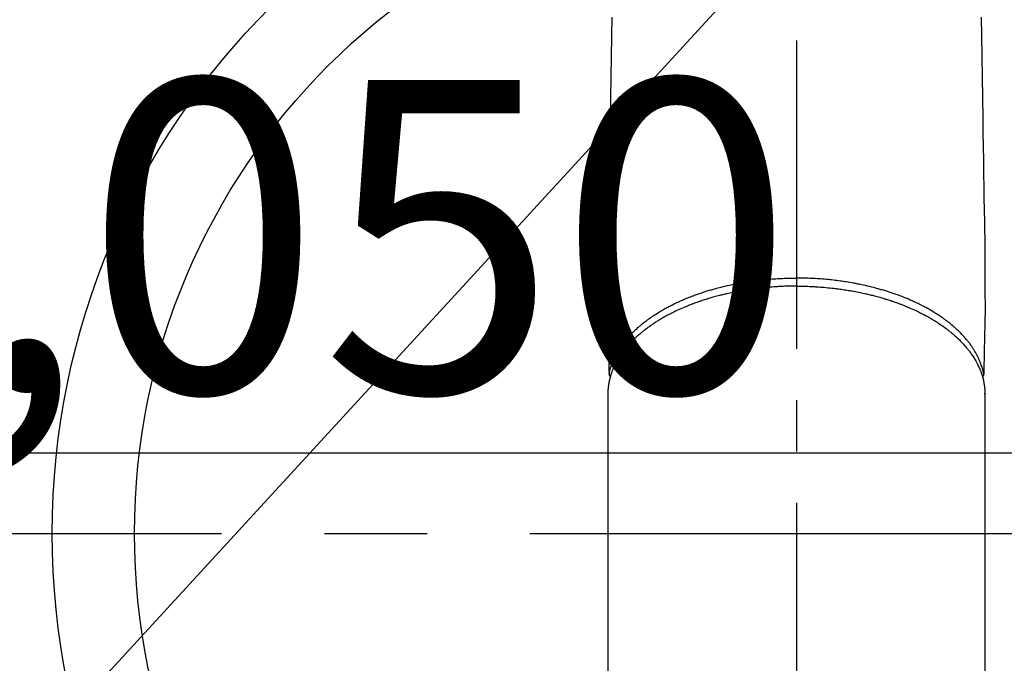
# Model space of a CAD drawing. Extents: x 83844 to 110317, y -25 to 8845.
# Drawn here: x 99723 to 99843, y 6619 to 6697 of the extents above; entities that cross this region are included whole.
import ezdxf

# ---------------------------------------------------------------- set-up
doc = ezdxf.new("R2010")
doc.units = 0
doc.header["$LTSCALE"] = 50
doc.header["$MEASUREMENT"] = 0
doc.linetypes.add('CENTER', pattern=[2, 1.25, -0.25, 0.25, -0.25])
doc.linetypes.add('CENTER2', pattern=[1.125, 0.75, -0.125, 0.125, -0.125])
doc.layers.get('0').update_dxf_attribs({"linetype": 'CONTINUOUS'})
doc.layers.get('DEFPOINTS').update_dxf_attribs({"color": 146, "linetype": 'CONTINUOUS'})
doc.layers.add('150-機器', color=8, linetype='CONTINUOUS')
doc.layers.add('160-文字', color=254, linetype='CONTINUOUS')
doc.styles.add('KH001', font='txt')
doc.dimstyles.new('KH1xx015', dxfattribs={"dimscale": 10, "dimtxt": 3.8, "dimasz": 0.8, "dimexe": 0.3, "dimexo": 1.2, "dimgap": 0.5, "dimtad": 3, "dimdec": 1, "dimdsep": 46, "dimlunit": 6, "dimtxsty": 'KH001', "dimblk": 'DOT', "dimcen": 1, "dimdle": 1, "dimclrd": 256, "dimclre": 256, "dimclrt": 256, "dimadec": 0, "dimazin": 0, "dimtfac": 1, "dimtdec": 1, "dimtix": 1, "dimtmove": 2, "dimatfit": 3, "dimldrblk": 'CLOSEDBLANK', "dimfxl": 1, "dimtolj": 1, "dimtzin": 0, "dimlwd": -1, "dimlwe": -1, "dimarcsym": 0})
doc.dimstyles.new('KH1xx030', dxfattribs={"dimscale": 30, "dimtxt": 2, "dimasz": 0.6, "dimexe": 0.3, "dimexo": 1.2, "dimgap": 0.5, "dimtad": 3, "dimdec": 1, "dimdsep": 46, "dimlunit": 6, "dimtxsty": 'KH001', "dimblk": 'DOT', "dimcen": 1, "dimdle": 1, "dimclrd": 256, "dimclre": 256, "dimclrt": 256, "dimadec": 0, "dimazin": 0, "dimtfac": 1, "dimtdec": 1, "dimtix": 1, "dimtmove": 2, "dimatfit": 3, "dimldrblk": 'CLOSEDBLANK', "dimfxl": 1, "dimtolj": 1, "dimtzin": 0, "dimlwd": -1, "dimlwe": -1, "dimarcsym": 0})

# ---------------------------------------------------------------- blocks, each defined once
blk = doc.blocks.new('F402_H')
at = {"layer": '150-機器', "color": 161, "linetype": 'CENTER2'}
blk.add_line((0, 136.03), (0, -355.42), dxfattribs=at)
at = {"layer": '150-機器', "color": 13, "linetype": 'Continuous'}
for p, q in [((-22.94, -188.26), (-22.94, -188.14)), ((-22.94, -188.14), (-22.94, -261.81)), ((22.94, -188.14), (22.94, -261.81))]:
    blk.add_line(p, q, dxfattribs=at)
for points in [[(-22.46, -142.4), (-22.5, -144.7), (-22.54, -147.19), (-22.58, -149.68), (-22.63, -152.17), (-22.67, -154.66), (-22.69, -156.38), (-22.72, -158.09), (-22.75, -159.81), (-22.78, -161.53), (-22.8, -162.97), (-22.82, -164.4), (-22.85, -165.84), (-22.87, -167.28), (-22.89, -168.28), (-22.91, -169.27), (-22.93, -170.27), (-22.94, -171.27), (-22.94, -172.27), (-22.94, -173.26), (-22.94, -174.26), (-22.94, -175.25), (-22.94, -176.24), (-22.95, -177.23), (-22.95, -178.21), (-22.94, -179.2), (-22.93, -179.46), (-22.93, -179.72), (-22.92, -179.98), (-22.92, -180.24), (-22.9, -180.81), (-22.89, -181.38), (-22.88, -181.94), (-22.86, -182.51), (-22.85, -182.87), (-22.85, -183.22), (-22.84, -183.58), (-22.83, -183.94), (-22.83, -184.16), (-22.82, -184.39), (-22.81, -184.62), (-22.81, -184.84), (-22.81, -184.92), (-22.81, -185), (-22.8, -185.08), (-22.8, -185.16), (-22.8, -185.25), (-22.8, -185.34), (-22.8, -185.43), (-22.79, -185.53), (-22.79, -185.57), (-22.79, -185.62), (-22.79, -185.66), (-22.79, -185.71), (-22.79, -185.73), (-22.79, -185.75), (-22.79, -185.77), (-22.79, -185.79), (-22.79, -185.81), (-22.79, -185.83), (-22.79, -185.84), (-22.78, -185.86), (-22.78, -185.87), (-22.78, -185.88), (-22.78, -185.89), (-22.78, -185.9), (-22.77, -185.91), (-22.77, -185.92), (-22.77, -185.93), (-22.76, -185.94), (-22.76, -185.95), (-22.76, -185.97), (-22.75, -185.98), (-22.75, -185.99), (-22.74, -186), (-22.73, -186.01), (-22.73, -186.02), (-22.72, -186.03), (-22.72, -186.04), (-22.71, -186.04), (-22.71, -186.05), (-22.71, -186.05), (-22.7, -186.06), (-22.69, -186.07), (-22.68, -186.08), (-22.68, -186.09), (-22.67, -186.09), (-22.67, -186.09), (-22.67, -186.09), (-22.67, -186.1), (-22.66, -186.11), (-22.65, -186.11), (-22.64, -186.12), (-22.63, -186.13)], [(22.46, -142.4), (22.5, -144.7), (22.54, -147.19), (22.58, -149.68), (22.63, -152.17), (22.67, -154.66), (22.69, -156.38), (22.72, -158.09), (22.75, -159.81), (22.78, -161.53), (22.8, -162.97), (22.82, -164.4), (22.85, -165.84), (22.87, -167.28), (22.89, -168.28), (22.91, -169.27), (22.93, -170.27), (22.94, -171.27), (22.94, -172.27), (22.94, -173.26), (22.94, -174.26), (22.94, -175.25), (22.94, -176.24), (22.95, -177.23), (22.95, -178.21), (22.94, -179.2), (22.93, -179.46), (22.93, -179.72), (22.92, -179.98), (22.92, -180.24), (22.9, -180.81), (22.89, -181.38), (22.88, -181.94), (22.86, -182.51), (22.85, -182.87), (22.85, -183.22), (22.84, -183.58), (22.83, -183.94), (22.83, -184.16), (22.82, -184.39), (22.81, -184.62), (22.81, -184.84), (22.81, -184.92), (22.81, -185), (22.8, -185.08), (22.8, -185.16), (22.8, -185.25), (22.8, -185.34), (22.8, -185.43), (22.79, -185.53), (22.79, -185.57), (22.79, -185.62), (22.79, -185.66), (22.79, -185.71), (22.79, -185.73), (22.79, -185.75), (22.79, -185.77), (22.79, -185.79), (22.79, -185.81), (22.79, -185.83), (22.79, -185.84), (22.78, -185.86), (22.78, -185.87), (22.78, -185.88), (22.78, -185.89), (22.78, -185.9), (22.77, -185.91), (22.77, -185.92), (22.77, -185.93), (22.76, -185.94), (22.76, -185.95), (22.76, -185.97), (22.75, -185.98), (22.75, -185.99), (22.74, -186), (22.73, -186.01), (22.73, -186.02), (22.72, -186.03), (22.72, -186.04), (22.71, -186.04), (22.71, -186.05), (22.71, -186.05), (22.7, -186.06), (22.69, -186.07), (22.68, -186.08), (22.68, -186.09), (22.67, -186.09), (22.67, -186.09), (22.67, -186.09), (22.67, -186.1), (22.66, -186.11), (22.65, -186.11), (22.64, -186.12), (22.63, -186.13)], [(-22.79, -185.77), (-22.78, -185.72), (-22.76, -185.66), (-22.75, -185.6), (-22.74, -185.54), (-22.72, -185.48), (-22.71, -185.43), (-22.69, -185.37), (-22.68, -185.31), (-22.67, -185.28), (-22.66, -185.25), (-22.66, -185.22), (-22.65, -185.19), (-22.63, -185.13), (-22.61, -185.07), (-22.6, -185.02), (-22.58, -184.96), (-22.54, -184.83), (-22.49, -184.71), (-22.45, -184.58), (-22.4, -184.46), (-22.37, -184.36), (-22.33, -184.26), (-22.29, -184.17), (-22.24, -184.07), (-22.21, -184), (-22.18, -183.94), (-22.15, -183.87), (-22.12, -183.81), (-22.08, -183.72), (-22.04, -183.63), (-22, -183.55), (-21.95, -183.46), (-21.92, -183.4), (-21.88, -183.33), (-21.84, -183.27), (-21.81, -183.2), (-21.76, -183.13), (-21.72, -183.05), (-21.67, -182.98), (-21.63, -182.9), (-21.58, -182.82), (-21.52, -182.73), (-21.47, -182.65), (-21.42, -182.57), (-21.37, -182.5), (-21.32, -182.42), (-21.26, -182.35), (-21.21, -182.28), (-21.15, -182.18), (-21.08, -182.09), (-21.01, -182), (-20.94, -181.91), (-20.88, -181.84), (-20.83, -181.77), (-20.77, -181.7), (-20.71, -181.63), (-20.63, -181.53), (-20.54, -181.43), (-20.46, -181.33), (-20.37, -181.24), (-20.29, -181.15), (-20.21, -181.06), (-20.13, -180.98), (-20.05, -180.89), (-19.96, -180.8), (-19.88, -180.72), (-19.79, -180.63), (-19.71, -180.55), (-19.6, -180.45), (-19.49, -180.35), (-19.38, -180.25), (-19.27, -180.15), (-19.21, -180.09), (-19.14, -180.03), (-19.07, -179.97), (-19.01, -179.92), (-18.92, -179.84), (-18.83, -179.77), (-18.74, -179.7), (-18.65, -179.63), (-18.56, -179.55), (-18.47, -179.48), (-18.38, -179.41), (-18.29, -179.34), (-18.21, -179.28), (-18.14, -179.23), (-18.07, -179.18), (-17.99, -179.12), (-17.89, -179.05), (-17.8, -178.98), (-17.7, -178.91), (-17.6, -178.85), (-17.49, -178.77), (-17.38, -178.7), (-17.26, -178.62), (-17.15, -178.55), (-17.03, -178.47), (-16.9, -178.39), (-16.77, -178.31), (-16.64, -178.23), (-16.51, -178.15), (-16.38, -178.07), (-16.24, -177.99), (-16.11, -177.92), (-15.99, -177.85), (-15.86, -177.78), (-15.74, -177.71), (-15.61, -177.65), (-15.51, -177.59), (-15.41, -177.54), (-15.31, -177.49), (-15.21, -177.43), (-15.08, -177.37), (-14.95, -177.3), (-14.82, -177.24), (-14.69, -177.18), (-14.54, -177.11), (-14.39, -177.04), (-14.25, -176.97), (-14.1, -176.9), (-13.97, -176.85), (-13.85, -176.8), (-13.73, -176.74), (-13.6, -176.69), (-13.46, -176.63), (-13.33, -176.57), (-13.19, -176.52), (-13.04, -176.46), (-12.89, -176.4), (-12.73, -176.34), (-12.57, -176.28), (-12.42, -176.22), (-12.28, -176.17), (-12.15, -176.13), (-12.02, -176.08), (-11.89, -176.03), (-11.77, -175.99), (-11.65, -175.95), (-11.54, -175.91), (-11.42, -175.87), (-11.31, -175.84), (-11.21, -175.8), (-11.1, -175.77), (-11, -175.74), (-10.86, -175.7), (-10.72, -175.65), (-10.59, -175.61), (-10.45, -175.57), (-10.33, -175.54), (-10.2, -175.5), (-10.08, -175.46), (-9.95, -175.43), (-9.75, -175.38), (-9.56, -175.32), (-9.36, -175.27), (-9.16, -175.22), (-8.91, -175.16), (-8.65, -175.1), (-8.39, -175.04), (-8.13, -174.98), (-7.97, -174.95), (-7.81, -174.91), (-7.65, -174.88), (-7.49, -174.85), (-7.34, -174.82), (-7.2, -174.79), (-7.05, -174.76), (-6.9, -174.74), (-6.69, -174.7), (-6.49, -174.66), (-6.28, -174.63), (-6.07, -174.6), (-5.89, -174.57), (-5.71, -174.54), (-5.53, -174.52), (-5.35, -174.49), (-5.14, -174.46), (-4.93, -174.43), (-4.72, -174.41), (-4.5, -174.38), (-4.29, -174.36), (-4.08, -174.34), (-3.86, -174.31), (-3.65, -174.29), (-3.42, -174.27), (-3.19, -174.25), (-2.96, -174.24), (-2.73, -174.22), (-2.51, -174.21), (-2.3, -174.19), (-2.08, -174.18), (-1.87, -174.17), (-1.65, -174.16), (-1.44, -174.15), (-1.22, -174.15), (-1, -174.14), (-0.82, -174.14), (-0.63, -174.13), (-0.45, -174.13), (-0.26, -174.13), (-0.19, -174.13), (-0.13, -174.13), (-0.06, -174.13), (0, -174.13)], [(22.79, -185.77), (22.78, -185.72), (22.76, -185.66), (22.75, -185.6), (22.74, -185.54), (22.72, -185.48), (22.71, -185.43), (22.69, -185.37), (22.68, -185.31), (22.67, -185.28), (22.66, -185.25), (22.66, -185.22), (22.65, -185.19), (22.63, -185.13), (22.61, -185.07), (22.6, -185.02), (22.58, -184.96), (22.54, -184.83), (22.49, -184.71), (22.45, -184.58), (22.4, -184.46), (22.37, -184.36), (22.33, -184.26), (22.29, -184.17), (22.24, -184.07), (22.21, -184), (22.18, -183.94), (22.15, -183.87), (22.12, -183.81), (22.08, -183.72), (22.04, -183.63), (22, -183.55), (21.95, -183.46), (21.92, -183.4), (21.88, -183.33), (21.84, -183.27), (21.81, -183.2), (21.76, -183.13), (21.72, -183.05), (21.67, -182.98), (21.63, -182.9), (21.58, -182.82), (21.52, -182.73), (21.47, -182.65), (21.42, -182.57), (21.37, -182.5), (21.32, -182.42), (21.26, -182.35), (21.21, -182.28), (21.15, -182.18), (21.08, -182.09), (21.01, -182), (20.94, -181.91), (20.88, -181.84), (20.83, -181.77), (20.77, -181.7), (20.71, -181.63), (20.63, -181.53), (20.54, -181.43), (20.46, -181.33), (20.37, -181.24), (20.29, -181.15), (20.21, -181.06), (20.13, -180.98), (20.05, -180.89), (19.96, -180.8), (19.88, -180.72), (19.79, -180.63), (19.71, -180.55), (19.6, -180.45), (19.49, -180.35), (19.38, -180.25), (19.27, -180.15), (19.21, -180.09), (19.14, -180.03), (19.07, -179.97), (19.01, -179.92), (18.92, -179.84), (18.83, -179.77), (18.74, -179.7), (18.65, -179.63), (18.56, -179.55), (18.47, -179.48), (18.38, -179.41), (18.29, -179.34), (18.21, -179.28), (18.14, -179.23), (18.07, -179.18), (17.99, -179.12), (17.89, -179.05), (17.8, -178.98), (17.7, -178.91), (17.6, -178.85), (17.49, -178.77), (17.38, -178.7), (17.26, -178.62), (17.15, -178.55), (17.03, -178.47), (16.9, -178.39), (16.77, -178.31), (16.64, -178.23), (16.51, -178.15), (16.38, -178.07), (16.24, -177.99), (16.11, -177.92), (15.99, -177.85), (15.86, -177.78), (15.74, -177.71), (15.61, -177.65), (15.51, -177.59), (15.41, -177.54), (15.31, -177.49), (15.21, -177.43), (15.08, -177.37), (14.95, -177.3), (14.82, -177.24), (14.69, -177.18), (14.54, -177.11), (14.39, -177.04), (14.25, -176.97), (14.1, -176.9), (13.97, -176.85), (13.85, -176.8), (13.73, -176.74), (13.6, -176.69), (13.46, -176.63), (13.33, -176.57), (13.19, -176.52), (13.04, -176.46), (12.89, -176.4), (12.73, -176.34), (12.57, -176.28), (12.42, -176.22), (12.28, -176.17), (12.15, -176.13), (12.02, -176.08), (11.89, -176.03), (11.77, -175.99), (11.65, -175.95), (11.54, -175.91), (11.42, -175.87), (11.31, -175.84), (11.21, -175.8), (11.1, -175.77), (11, -175.74), (10.86, -175.7), (10.72, -175.65), (10.59, -175.61), (10.45, -175.57), (10.33, -175.54), (10.2, -175.5), (10.08, -175.46), (9.95, -175.43), (9.75, -175.38), (9.56, -175.32), (9.36, -175.27), (9.16, -175.22), (8.91, -175.16), (8.65, -175.1), (8.39, -175.04), (8.13, -174.98), (7.97, -174.95), (7.81, -174.91), (7.65, -174.88), (7.49, -174.85), (7.34, -174.82), (7.2, -174.79), (7.05, -174.76), (6.9, -174.74), (6.69, -174.7), (6.49, -174.66), (6.28, -174.63), (6.07, -174.6), (5.89, -174.57), (5.71, -174.54), (5.53, -174.52), (5.35, -174.49), (5.14, -174.46), (4.93, -174.43), (4.72, -174.41), (4.5, -174.38), (4.29, -174.36), (4.08, -174.34), (3.86, -174.31), (3.65, -174.29), (3.42, -174.27), (3.19, -174.25), (2.96, -174.24), (2.73, -174.22), (2.51, -174.21), (2.3, -174.19), (2.08, -174.18), (1.87, -174.17), (1.65, -174.16), (1.44, -174.15), (1.22, -174.15), (1, -174.14), (0.82, -174.14), (0.63, -174.13), (0.45, -174.13), (0.26, -174.13), (0.19, -174.13), (0.13, -174.13), (0.06, -174.13), (0, -174.13)], [(0, -175.11), (-0.12, -175.11), (-0.24, -175.11), (-0.35, -175.11), (-0.47, -175.11), (-0.61, -175.11), (-0.76, -175.11), (-0.9, -175.12), (-1.05, -175.12), (-1.14, -175.12), (-1.23, -175.13), (-1.32, -175.13), (-1.41, -175.13), (-1.61, -175.14), (-1.8, -175.15), (-2, -175.16), (-2.2, -175.17), (-2.33, -175.18), (-2.45, -175.18), (-2.58, -175.19), (-2.7, -175.2), (-2.93, -175.22), (-3.15, -175.23), (-3.38, -175.25), (-3.6, -175.27), (-3.84, -175.3), (-4.08, -175.32), (-4.32, -175.34), (-4.56, -175.37), (-4.7, -175.39), (-4.84, -175.41), (-4.98, -175.42), (-5.12, -175.44), (-5.3, -175.46), (-5.48, -175.49), (-5.65, -175.51), (-5.83, -175.54), (-6, -175.57), (-6.18, -175.59), (-6.35, -175.62), (-6.52, -175.65), (-6.64, -175.67), (-6.76, -175.69), (-6.89, -175.72), (-7.01, -175.74), (-7.19, -175.77), (-7.38, -175.81), (-7.57, -175.85), (-7.76, -175.88), (-7.93, -175.92), (-8.1, -175.96), (-8.27, -175.99), (-8.43, -176.03), (-8.57, -176.06), (-8.7, -176.09), (-8.84, -176.12), (-8.97, -176.16), (-9.1, -176.19), (-9.24, -176.22), (-9.37, -176.25), (-9.5, -176.29), (-9.66, -176.33), (-9.83, -176.38), (-9.99, -176.42), (-10.15, -176.47), (-10.28, -176.5), (-10.41, -176.54), (-10.54, -176.58), (-10.67, -176.62), (-10.76, -176.65), (-10.86, -176.68), (-10.95, -176.71), (-11.05, -176.74), (-11.19, -176.78), (-11.33, -176.83), (-11.47, -176.87), (-11.62, -176.92), (-11.71, -176.95), (-11.8, -176.98), (-11.89, -177.02), (-11.99, -177.05), (-12.12, -177.1), (-12.26, -177.15), (-12.4, -177.2), (-12.54, -177.25), (-12.6, -177.27), (-12.66, -177.29), (-12.72, -177.32), (-12.78, -177.34), (-12.9, -177.39), (-13.02, -177.43), (-13.14, -177.48), (-13.25, -177.53), (-13.36, -177.57), (-13.46, -177.61), (-13.56, -177.66), (-13.66, -177.7), (-13.86, -177.79), (-14.06, -177.87), (-14.26, -177.96), (-14.46, -178.05), (-14.62, -178.13), (-14.77, -178.2), (-14.92, -178.27), (-15.07, -178.35), (-15.18, -178.4), (-15.29, -178.46), (-15.4, -178.51), (-15.5, -178.57), (-15.62, -178.63), (-15.74, -178.7), (-15.86, -178.76), (-15.98, -178.82), (-16.08, -178.88), (-16.18, -178.94), (-16.28, -179), (-16.39, -179.06), (-16.5, -179.13), (-16.61, -179.19), (-16.72, -179.26), (-16.83, -179.33), (-16.93, -179.39), (-17.03, -179.45), (-17.13, -179.51), (-17.22, -179.58), (-17.33, -179.65), (-17.43, -179.72), (-17.54, -179.79), (-17.64, -179.86), (-17.71, -179.91), (-17.78, -179.96), (-17.85, -180), (-17.92, -180.05), (-18.06, -180.16), (-18.21, -180.26), (-18.35, -180.37), (-18.49, -180.48), (-18.56, -180.54), (-18.64, -180.6), (-18.71, -180.66), (-18.78, -180.72), (-18.88, -180.79), (-18.97, -180.87), (-19.06, -180.95), (-19.15, -181.02), (-19.25, -181.11), (-19.35, -181.2), (-19.44, -181.29), (-19.54, -181.37), (-19.58, -181.42), (-19.63, -181.46), (-19.68, -181.51), (-19.73, -181.55), (-19.83, -181.65), (-19.92, -181.75), (-20.02, -181.85), (-20.12, -181.95), (-20.2, -182.03), (-20.27, -182.11), (-20.35, -182.19), (-20.42, -182.28), (-20.51, -182.37), (-20.59, -182.46), (-20.66, -182.56), (-20.74, -182.65), (-20.8, -182.72), (-20.86, -182.8), (-20.92, -182.88), (-20.98, -182.95), (-21.05, -183.04), (-21.11, -183.12), (-21.18, -183.21), (-21.24, -183.29), (-21.32, -183.41), (-21.4, -183.52), (-21.47, -183.64), (-21.55, -183.76), (-21.62, -183.87), (-21.68, -183.97), (-21.75, -184.08), (-21.81, -184.19), (-21.85, -184.27), (-21.9, -184.35), (-21.94, -184.43), (-21.98, -184.51), (-22.01, -184.56), (-22.03, -184.61), (-22.06, -184.66), (-22.08, -184.71), (-22.1, -184.75), (-22.12, -184.79), (-22.14, -184.83), (-22.16, -184.87), (-22.19, -184.93), (-22.21, -184.99), (-22.24, -185.05), (-22.27, -185.11), (-22.28, -185.15), (-22.3, -185.19), (-22.32, -185.23), (-22.33, -185.27), (-22.37, -185.35), (-22.4, -185.43), (-22.43, -185.51), (-22.46, -185.59), (-22.48, -185.64), (-22.49, -185.68), (-22.51, -185.73), (-22.52, -185.77), (-22.54, -185.82), (-22.55, -185.87), (-22.57, -185.91), (-22.58, -185.96), (-22.59, -185.98), (-22.6, -186.01), (-22.61, -186.03), (-22.61, -186.06), (-22.62, -186.08), (-22.62, -186.1), (-22.63, -186.11), (-22.63, -186.13), (-22.64, -186.17), (-22.66, -186.21), (-22.67, -186.25), (-22.68, -186.28), (-22.68, -186.3), (-22.68, -186.32), (-22.69, -186.33), (-22.69, -186.35), (-22.7, -186.37), (-22.7, -186.39), (-22.71, -186.41), (-22.71, -186.43), (-22.72, -186.45), (-22.73, -186.48), (-22.73, -186.51), (-22.74, -186.53), (-22.74, -186.55), (-22.75, -186.57), (-22.75, -186.59), (-22.76, -186.61), (-22.76, -186.64), (-22.77, -186.68), (-22.78, -186.71), (-22.78, -186.74), (-22.79, -186.77), (-22.8, -186.8), (-22.8, -186.83), (-22.81, -186.86), (-22.81, -186.89), (-22.82, -186.92), (-22.82, -186.95), (-22.83, -186.98), (-22.83, -187), (-22.84, -187.02), (-22.84, -187.05), (-22.84, -187.07), (-22.85, -187.1), (-22.85, -187.13), (-22.86, -187.16), (-22.86, -187.19), (-22.87, -187.22), (-22.87, -187.25), (-22.87, -187.28), (-22.88, -187.31), (-22.88, -187.33), (-22.88, -187.35), (-22.89, -187.38), (-22.89, -187.4), (-22.89, -187.44), (-22.9, -187.48), (-22.9, -187.52), (-22.91, -187.56), (-22.91, -187.59), (-22.91, -187.62), (-22.91, -187.65), (-22.92, -187.69), (-22.92, -187.72), (-22.92, -187.75), (-22.92, -187.78), (-22.93, -187.81), (-22.93, -187.84), (-22.93, -187.87), (-22.93, -187.9), (-22.93, -187.93), (-22.93, -187.96), (-22.93, -188), (-22.94, -188.03), (-22.94, -188.06), (-22.94, -188.08), (-22.94, -188.1), (-22.94, -188.12), (-22.94, -188.14)], [(0, -175.11), (0.12, -175.11), (0.24, -175.11), (0.35, -175.11), (0.47, -175.11), (0.61, -175.11), (0.76, -175.11), (0.9, -175.12), (1.05, -175.12), (1.14, -175.12), (1.23, -175.13), (1.32, -175.13), (1.41, -175.13), (1.61, -175.14), (1.8, -175.15), (2, -175.16), (2.2, -175.17), (2.33, -175.18), (2.45, -175.18), (2.58, -175.19), (2.7, -175.2), (2.93, -175.22), (3.15, -175.23), (3.38, -175.25), (3.6, -175.27), (3.84, -175.3), (4.08, -175.32), (4.32, -175.34), (4.56, -175.37), (4.7, -175.39), (4.84, -175.41), (4.98, -175.42), (5.12, -175.44), (5.3, -175.46), (5.48, -175.49), (5.65, -175.51), (5.83, -175.54), (6, -175.57), (6.18, -175.59), (6.35, -175.62), (6.52, -175.65), (6.64, -175.67), (6.76, -175.69), (6.89, -175.72), (7.01, -175.74), (7.19, -175.77), (7.38, -175.81), (7.57, -175.85), (7.76, -175.88), (7.93, -175.92), (8.1, -175.96), (8.27, -175.99), (8.43, -176.03), (8.57, -176.06), (8.7, -176.09), (8.84, -176.12), (8.97, -176.16), (9.1, -176.19), (9.24, -176.22), (9.37, -176.25), (9.5, -176.29), (9.66, -176.33), (9.83, -176.38), (9.99, -176.42), (10.15, -176.47), (10.28, -176.5), (10.41, -176.54), (10.54, -176.58), (10.67, -176.62), (10.76, -176.65), (10.86, -176.68), (10.95, -176.71), (11.05, -176.74), (11.19, -176.78), (11.33, -176.83), (11.47, -176.87), (11.62, -176.92), (11.71, -176.95), (11.8, -176.98), (11.89, -177.02), (11.99, -177.05), (12.12, -177.1), (12.26, -177.15), (12.4, -177.2), (12.54, -177.25), (12.6, -177.27), (12.66, -177.29), (12.72, -177.32), (12.78, -177.34), (12.9, -177.39), (13.02, -177.43), (13.14, -177.48), (13.25, -177.53), (13.36, -177.57), (13.46, -177.61), (13.56, -177.66), (13.66, -177.7), (13.86, -177.79), (14.06, -177.87), (14.26, -177.96), (14.46, -178.05), (14.62, -178.13), (14.77, -178.2), (14.92, -178.27), (15.07, -178.35), (15.18, -178.4), (15.29, -178.46), (15.4, -178.51), (15.5, -178.57), (15.62, -178.63), (15.74, -178.7), (15.86, -178.76), (15.98, -178.82), (16.08, -178.88), (16.18, -178.94), (16.28, -179), (16.39, -179.06), (16.5, -179.13), (16.61, -179.19), (16.72, -179.26), (16.83, -179.33), (16.93, -179.39), (17.03, -179.45), (17.13, -179.51), (17.22, -179.58), (17.33, -179.65), (17.43, -179.72), (17.54, -179.79), (17.64, -179.86), (17.71, -179.91), (17.78, -179.96), (17.85, -180), (17.92, -180.05), (18.06, -180.16), (18.21, -180.26), (18.35, -180.37), (18.49, -180.48), (18.56, -180.54), (18.64, -180.6), (18.71, -180.66), (18.78, -180.72), (18.88, -180.79), (18.97, -180.87), (19.06, -180.95), (19.15, -181.02), (19.25, -181.11), (19.35, -181.2), (19.44, -181.29), (19.54, -181.37), (19.58, -181.42), (19.63, -181.46), (19.68, -181.51), (19.73, -181.55), (19.83, -181.65), (19.92, -181.75), (20.02, -181.85), (20.12, -181.95), (20.2, -182.03), (20.27, -182.11), (20.35, -182.19), (20.42, -182.28), (20.51, -182.37), (20.59, -182.46), (20.66, -182.56), (20.74, -182.65), (20.8, -182.72), (20.86, -182.8), (20.92, -182.88), (20.98, -182.95), (21.05, -183.04), (21.11, -183.12), (21.18, -183.21), (21.24, -183.29), (21.32, -183.41), (21.4, -183.52), (21.47, -183.64), (21.55, -183.76), (21.62, -183.87), (21.68, -183.97), (21.75, -184.08), (21.81, -184.19), (21.85, -184.27), (21.9, -184.35), (21.94, -184.43), (21.98, -184.51), (22.01, -184.56), (22.03, -184.61), (22.06, -184.66), (22.08, -184.71), (22.1, -184.75), (22.12, -184.79), (22.14, -184.83), (22.16, -184.87), (22.19, -184.93), (22.21, -184.99), (22.24, -185.05), (22.27, -185.11), (22.28, -185.15), (22.3, -185.19), (22.32, -185.23), (22.33, -185.27), (22.37, -185.35), (22.4, -185.43), (22.43, -185.51), (22.46, -185.59), (22.48, -185.64), (22.49, -185.68), (22.51, -185.73), (22.52, -185.77), (22.54, -185.82), (22.55, -185.87), (22.57, -185.91), (22.58, -185.96), (22.59, -185.98), (22.6, -186.01), (22.61, -186.03), (22.61, -186.06), (22.62, -186.08), (22.62, -186.1), (22.63, -186.11), (22.63, -186.13), (22.64, -186.17), (22.66, -186.21), (22.67, -186.25), (22.68, -186.28), (22.68, -186.3), (22.68, -186.32), (22.69, -186.33), (22.69, -186.35), (22.7, -186.37), (22.7, -186.39), (22.71, -186.41), (22.71, -186.43), (22.72, -186.45), (22.73, -186.48), (22.73, -186.51), (22.74, -186.53), (22.74, -186.55), (22.75, -186.57), (22.75, -186.59), (22.76, -186.61), (22.76, -186.64), (22.77, -186.68), (22.78, -186.71), (22.78, -186.74), (22.79, -186.77), (22.8, -186.8), (22.8, -186.83), (22.81, -186.86), (22.81, -186.89), (22.82, -186.92), (22.82, -186.95), (22.83, -186.98), (22.83, -187), (22.84, -187.02), (22.84, -187.05), (22.84, -187.07), (22.85, -187.1), (22.85, -187.13), (22.86, -187.16), (22.86, -187.19), (22.87, -187.22), (22.87, -187.25), (22.87, -187.28), (22.88, -187.31), (22.88, -187.33), (22.88, -187.35), (22.89, -187.38), (22.89, -187.4), (22.89, -187.44), (22.9, -187.48), (22.9, -187.52), (22.91, -187.56), (22.91, -187.59), (22.91, -187.62), (22.91, -187.65), (22.92, -187.69), (22.92, -187.72), (22.92, -187.75), (22.92, -187.78), (22.93, -187.81), (22.93, -187.84), (22.93, -187.87), (22.93, -187.9), (22.93, -187.93), (22.93, -187.96), (22.93, -188), (22.94, -188.03), (22.94, -188.06), (22.94, -188.08), (22.94, -188.1), (22.94, -188.12), (22.94, -188.14)]]:
    blk.add_lwpolyline(points, dxfattribs=at)
blk = doc.blocks.new('_Dot')
at = {"color": 0, "linetype": 'ByBlock', "lineweight": -2}
blk.add_line((-0.5, 0), (-1, 0), dxfattribs=at)
at = {"color": 0, "linetype": 'ByBlock', "const_width": 0.5}
blk.add_lwpolyline([(-0.25, 0, 1), (0.25, 0, 1)], format="xyb", close=True, dxfattribs=at)
blk = doc.blocks.new('*D98')
at = {"layer": 'DEFPOINTS', "transparency": 16777216}
for p, q in [((99227.63, 6381.94), (99227.63, 6647.7)), ((100277.63, 6381.94), (100277.63, 6647.7)), ((100269.63, 6644.7), (99235.63, 6644.7))]:
    blk.add_line(p, q, dxfattribs=at)
at = {"layer": 'DEFPOINTS', "color": 0, "transparency": 16777216}
for p in [(99227.63, 6644.7), (99227.63, 6369.94), (100277.63, 6369.94)]:
    blk.add_point(p, dxfattribs=at)
at = {"layer": 'DEFPOINTS', "transparency": 16777216, "xscale": 8, "yscale": 8, "zscale": 8, "rotation": 180}
blk.add_blockref('_Dot', (99227.63, 6644.7), dxfattribs=at)
at = {"layer": 'DEFPOINTS', "transparency": 16777216, "xscale": 8, "yscale": 8, "zscale": 8}
blk.add_blockref('_Dot', (100277.63, 6644.7), dxfattribs=at)
at = {"layer": 'DEFPOINTS', "transparency": 16777216, "insert": (99752.63, 6671.11), "char_height": 38, "attachment_point": 5, "style": 'KH001'}
blk.add_mtext('\\A1;1,050', dxfattribs=at)
blk = doc.blocks.new('_ClosedBlank')
at = {"color": 0, "linetype": 'ByBlock', "lineweight": -2}
for p, q in [((-1, 0.1667), (0, 0)), ((-1, 0.1667), (-1, -0.1667)), ((0, 0), (-1, -0.1667))]:
    blk.add_line(p, q, dxfattribs=at)

msp = doc.modelspace()

# ---------------------------------------------------------------- linework, layer by layer
at = {"layer": '150-機器', "color": 161, "linetype": 'CENTER'}
msp.add_line((99685.23, 6634.94), (99950.03, 6634.94), dxfattribs=at)
at = {"layer": '150-機器', "color": 13}
for radius in [90.5, 80.5]:
    msp.add_circle((99817.63, 6634.94), radius, dxfattribs=at)

# ---------------------------------------------------------------- block references
at = {"layer": '150-機器', "xscale": -1}
msp.add_blockref('F402_H', (99817.64, 6840.13), dxfattribs=at)

# ---------------------------------------------------------------- dimensions: what is measured, and where the dimension line sits
at = {"layer": 'DEFPOINTS'}
dim = msp.add_linear_dim(base=(99227.63, 6644.7), p1=(100277.63, 6369.94), p2=(99227.63, 6369.94), angle=180, dimstyle='KH1xx015', dxfattribs=at)
dim.commit()
dim.dimension.update_dxf_attribs({"geometry": '*D98', "text_midpoint": (99752.63, 6671.11)})

# ---------------------------------------------------------------- leaders
at = {"layer": '160-文字', "annotation_type": 0, "has_hookline": 1, "hookline_direction": 1}
for points, text_width in [([(100377.63, 6859.94), (99622.77, 5492.67), (99604.77, 5492.67)], 1240.2), ([(100647.63, 6853.18), (99765.12, 5177.29), (99747.12, 5177.29)], 1630.05)]:
    msp.add_leader(points, dimstyle='KH1xx030', override={"dimgap": 0.5, "dimtad": 1}, dxfattribs=dict(at, text_width=text_width))
at = {"layer": '160-文字'}
msp.add_leader([(99937.65, 6839.94), (99079.09, 5904.65)], dimstyle='KH1xx030', override={"dimgap": 0.5, "dimtad": 1}, dxfattribs=at)

doc.saveas('drawing.dxf')
